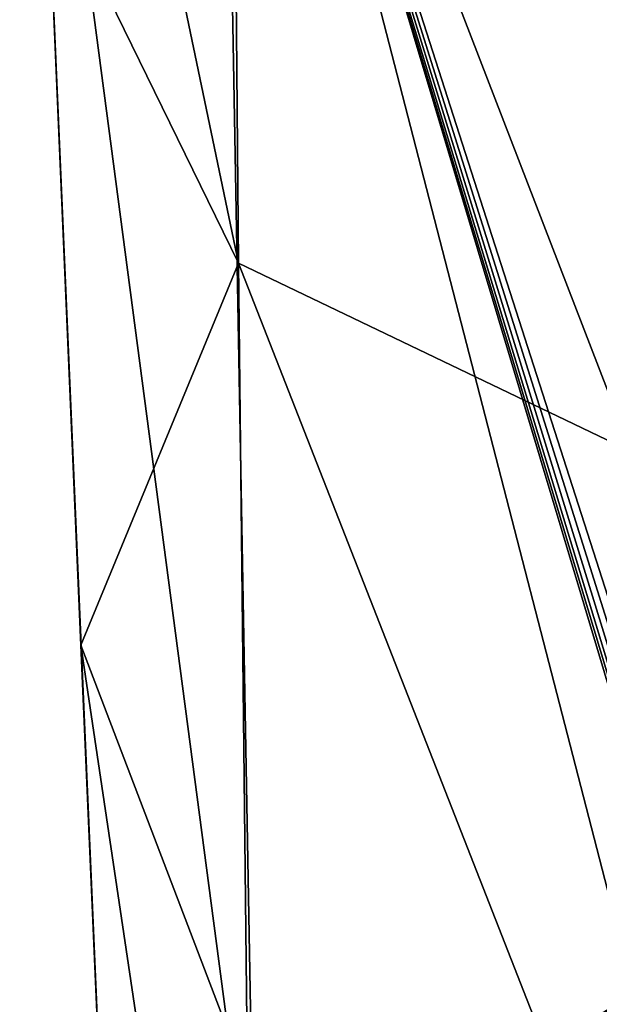
# Model space of a CAD drawing. Units: millimetres. Extents: x -65 to 65, y -194 to 65.
# Drawn here: x -16 to -8, y -171 to -157 of the extents above; entities that cross this region are included whole.
import ezdxf

# ---------------------------------------------------------------- set-up
doc = ezdxf.new("R2010")
doc.units = ezdxf.units.MM
doc.header["$LTSCALE"] = 52.148148
for name, color, linetype in [('12', 7, 'CONTINUOUS'), ('22', 7, 'CONTINUOUS'), ('25', 7, 'CONTINUOUS'), ('37', 7, 'CONTINUOUS')]:
    doc.layers.add(name, color=color, linetype=linetype)

msp = doc.modelspace()

# ---------------------------------------------------------------- linework, layer by layer
at = {"layer": '12', "linetype": 'Continuous'}
for points in [[(-15.66, -154.937, 21.841), (-16.056, -145.64, 15.89), (-12.964, -160.446, 17.038), (-15.66, -154.937, 21.841)], [(-12.964, -160.446, 17.038), (-16.056, -145.64, 15.89), (-13.07, -148.458, 9.318), (-12.964, -160.446, 17.038)], [(-12.964, -160.446, 17.038), (-13.07, -148.458, 9.318), (-7.415, -163.102, 12.806), (-12.964, -160.446, 17.038)], [(-13.07, -148.458, 9.318), (-7.615, -150.753, 5.25), (-7.415, -163.102, 12.806), (-13.07, -148.458, 9.318)], [(-15.192, -165.836, 29.595), (-15.66, -154.937, 21.841), (-12.964, -160.446, 17.038), (-15.192, -165.836, 29.595)], [(-12.837, -172.004, 25.383), (-15.192, -165.836, 29.595), (-12.964, -160.446, 17.038), (-12.837, -172.004, 25.383)], [(-12.837, -172.004, 25.383), (-12.964, -160.446, 17.038), (-7.251, -175.021, 21.067), (-12.837, -172.004, 25.383)], [(-12.964, -160.446, 17.038), (-7.415, -163.102, 12.806), (-7.251, -175.021, 21.067), (-12.964, -160.446, 17.038)], [(-14.633, -178.689, 39.908), (-15.192, -165.836, 29.595), (-12.611, -183.158, 34.229), (-14.633, -178.689, 39.908)], [(-12.611, -183.158, 34.229), (-15.192, -165.836, 29.595), (-12.837, -172.004, 25.383), (-12.611, -183.158, 34.229)]]:
    msp.add_3dface(points, dxfattribs=at)
at = {"layer": '22', "linetype": 'Continuous'}
for points in [[(-7.696, -145.536, 30.998), (-13.204, -148.168, 26.629), (-7.324, -166.468, 46.364), (-7.696, -145.536, 30.998)], [(-15.846, -150.592, 19.271), (-12.738, -174.113, 45.723), (-13.204, -148.168, 26.629), (-15.846, -150.592, 19.271)], [(-12.738, -174.113, 45.723), (-7.373, -170.751, 49.996), (-13.204, -148.168, 26.629), (-12.738, -174.113, 45.723)], [(-13.204, -148.168, 26.629), (-7.373, -170.751, 49.996), (-7.489, -167.25, 46.891), (-13.204, -148.168, 26.629)], [(-7.324, -166.468, 46.364), (-13.204, -148.168, 26.629), (-7.4, -166.628, 46.44), (-7.324, -166.468, 46.364)], [(-7.4, -166.628, 46.44), (-13.204, -148.168, 26.629), (-7.454, -166.795, 46.538), (-7.4, -166.628, 46.44)], [(-7.454, -166.795, 46.538), (-13.204, -148.168, 26.629), (-7.483, -166.963, 46.656), (-7.454, -166.795, 46.538)], [(-7.483, -166.963, 46.656), (-13.204, -148.168, 26.629), (-7.492, -167.105, 46.768), (-7.483, -166.963, 46.656)], [(-7.492, -167.105, 46.768), (-13.204, -148.168, 26.629), (-7.489, -167.25, 46.891), (-7.492, -167.105, 46.768)], [(-14.633, -178.689, 39.908), (-12.738, -174.113, 45.723), (-15.846, -150.592, 19.271), (-14.633, -178.689, 39.908)]]:
    msp.add_3dface(points, dxfattribs=at)
at = {"layer": '25', "linetype": 'Continuous'}
for points in [[(-7.373, -170.751, 49.996), (-12.738, -174.113, 45.723), (-12.701, -174.408, 46.052), (-7.373, -170.751, 49.996)], [(-7.351, -171.069, 50.294), (-7.373, -170.751, 49.996), (-12.701, -174.408, 46.052), (-7.351, -171.069, 50.294)]]:
    msp.add_3dface(points, dxfattribs=at)
at = {"layer": '37', "linetype": 'Continuous'}
for points in [[(-15.66, -154.937, 21.841), (-15.192, -165.836, 29.595), (-15.846, -150.592, 19.271), (-15.66, -154.937, 21.841)], [(-15.192, -165.836, 29.595), (-14.633, -178.689, 39.908), (-15.846, -150.592, 19.271), (-15.192, -165.836, 29.595)]]:
    msp.add_3dface(points, dxfattribs=at)

doc.saveas('drawing.dxf')
